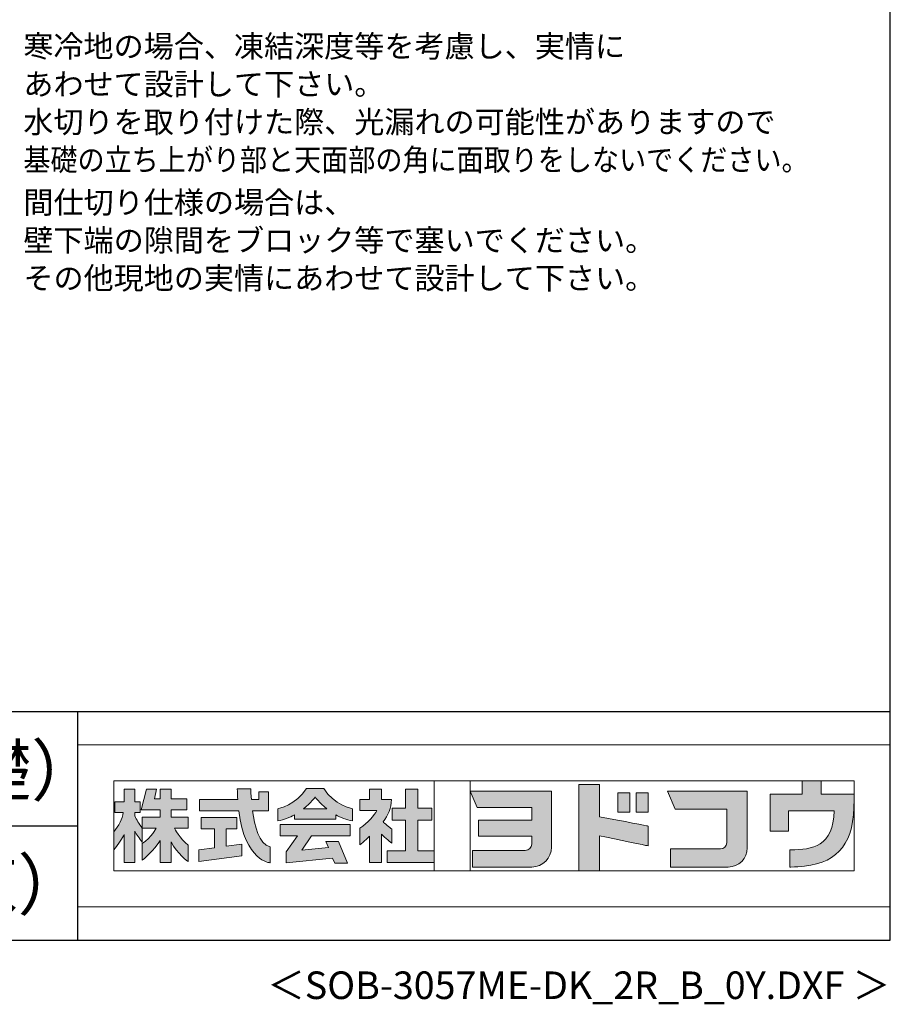
# Model space of a CAD drawing. Extents: x 868 to 32764, y 362 to 22484.
# Drawn here: x 26447 to 32764, y 362 to 7501 of the extents above; entities that cross this region are included whole.
import ezdxf
from ezdxf.enums import TextEntityAlignment as Align

# ---------------------------------------------------------------- set-up
doc = ezdxf.new("R2010")
doc.units = 0
doc.header["$LTSCALE"] = 80
doc.header["$MEASUREMENT"] = 0
for name, color, linetype in [('FILENAME', 7, 'CONTINUOUS'), ('NAME', 20, 'CONTINUOUS'), ('SUNPOU', 4, 'CONTINUOUS'), ('WAKUSEN-01', 50, 'CONTINUOUS'), ('WAKUSEN-02', 130, 'CONTINUOUS')]:
    doc.layers.add(name, color=color, linetype=linetype)
doc.layers.add('FRAME', color=8, linetype='CONTINUOUS', lineweight=0, plot=False)
doc.layers.add('株式会社ヨドコウ 社名ロゴタイプ 横組み', color=4, linetype='CONTINUOUS', lineweight=0)
doc.styles.add('01', font='ROMANS', dxfattribs={"height": 3, "bigfont": 'BIGFONT'})
doc.styles.add('FILENAME', font='romans', dxfattribs={"height": 200, "bigfont": 'bigfont'})

# ---------------------------------------------------------------- blocks, each defined once
blk = doc.blocks.new('Block_0')
at = {"layer": '株式会社ヨドコウ 社名ロゴタイプ 横組み'}
h = blk.add_hatch(color=256, dxfattribs=at)
h.dxf.hatch_style = 1
edge = h.paths.add_edge_path()
edge.add_spline(control_points=[(128.43, -12.79), (128.43, -12.43), (128.43, -12.09), (128.43, -11.79)], knot_values=[12.750005, 12.750005, 12.750005, 12.750005, 12.812504, 12.812504, 12.812504, 12.812504], degree=3, periodic=0)
edge.add_spline(control_points=[(128.43, -11.79), (128.43, -11.5), (128.43, -11.24), (128.43, -11.02)], knot_values=[12.812504, 12.812504, 12.812504, 12.812504, 12.875003, 12.875003, 12.875003, 12.875003], degree=3, periodic=0)
edge.add_spline(control_points=[(128.43, -11.02), (128.43, -10.92), (128.43, -10.82), (128.43, -10.74)], knot_values=[12.875003, 12.875003, 12.875003, 12.875003, 12.906252, 12.906252, 12.906252, 12.906252], degree=3, periodic=0)
edge.add_spline(control_points=[(128.43, -10.74), (128.43, -10.66), (128.43, -10.59), (128.43, -10.53)], knot_values=[12.906252, 12.906252, 12.906252, 12.906252, 12.937501, 12.937501, 12.937501, 12.937501], degree=3, periodic=0)
edge.add_spline(control_points=[(128.43, -10.35), (128.43, -10.35), (128.43, -10.35), (128.43, -10.35), (128.43, -10.35), (122.78, -10.35), (117.12, -10.35)], knot_values=[12.999817, 12.999817, 12.999817, 12.999817, 13, 13, 13, 13.49999, 13.49999, 13.49999, 13.49999], degree=3, periodic=0)
edge.add_spline(control_points=[(117.12, -10.35), (111.46, -10.35), (105.8, -10.35), (105.8, -10.35)], knot_values=[13.49999, 13.49999, 13.49999, 13.49999, 14, 14, 14, 14], degree=3, periodic=0)
edge.add_spline(control_points=[(105.8, -10.35), (105.8, -10.35), (107.72, -14.94), (107.72, -14.94)], knot_values=[0.00001, 0.00001, 0.00001, 0.00001, 0.99999, 0.99999, 0.99999, 0.99999], degree=3, periodic=0)
edge.add_spline(control_points=[(107.72, -14.94), (107.72, -14.94), (122.93, -14.94), (122.93, -14.94)], knot_values=[1.00001, 1.00001, 1.00001, 1.00001, 1.99999, 1.99999, 1.99999, 1.99999], degree=3, periodic=0)
edge.add_spline(control_points=[(122.93, -14.94), (122.93, -14.94), (122.93, -18.45), (122.93, -18.45)], knot_values=[2.00001, 2.00001, 2.00001, 2.00001, 2.99999, 2.99999, 2.99999, 2.99999], degree=3, periodic=0)
edge.add_spline(control_points=[(122.93, -18.45), (122.93, -18.45), (108.09, -18.45), (108.09, -18.45)], knot_values=[3.00001, 3.00001, 3.00001, 3.00001, 3.99999, 3.99999, 3.99999, 3.99999], degree=3, periodic=0)
edge.add_spline(control_points=[(108.09, -18.45), (108.09, -18.45), (108.09, -22.88), (108.09, -22.88)], knot_values=[4.00001, 4.00001, 4.00001, 4.00001, 4.99999, 4.99999, 4.99999, 4.99999], degree=3, periodic=0)
edge.add_spline(control_points=[(108.09, -22.88), (108.09, -22.88), (122.93, -22.88), (122.93, -22.88)], knot_values=[5.00001, 5.00001, 5.00001, 5.00001, 5.99999, 5.99999, 5.99999, 5.99999], degree=3, periodic=0)
edge.add_spline(control_points=[(122.93, -22.88), (122.93, -22.88), (122.93, -25.08), (122.93, -25.08)], knot_values=[6.00001, 6.00001, 6.00001, 6.00001, 7, 7, 7, 7], degree=3, periodic=0)
edge.add_spline(control_points=[(122.93, -25.08), (122.93, -26.07), (122.12, -26.87), (121.13, -26.87)], knot_values=[7, 7, 7, 7, 8, 8, 8, 8], degree=3, periodic=0)
edge.add_spline(control_points=[(121.13, -26.87), (121.13, -26.87), (106.47, -26.87), (106.47, -26.87)], knot_values=[8.00001, 8.00001, 8.00001, 8.00001, 8.99999, 8.99999, 8.99999, 8.99999], degree=3, periodic=0)
edge.add_spline(control_points=[(106.47, -26.87), (106.47, -26.87), (106.47, -31.47), (106.47, -31.47)], knot_values=[9.00001, 9.00001, 9.00001, 9.00001, 9.99999, 9.99999, 9.99999, 9.99999], degree=3, periodic=0)
edge.add_spline(control_points=[(106.47, -31.47), (106.47, -31.47), (122.93, -31.47), (122.93, -31.47)], knot_values=[10.00001, 10.00001, 10.00001, 10.00001, 11, 11, 11, 11], degree=3, periodic=0)
edge.add_spline(control_points=[(122.93, -31.47), (125.96, -31.47), (128.43, -28.99), (128.43, -25.96), (128.43, -25.96), (128.43, -24.98), (128.43, -23.52)], knot_values=[11, 11, 11, 11, 12, 12, 12, 12.250015, 12.250015, 12.250015, 12.250015], degree=3, periodic=0)
edge.add_spline(control_points=[(128.43, -23.52), (128.43, -22.06), (128.43, -20.11), (128.43, -18.16)], knot_values=[12.250015, 12.250015, 12.250015, 12.250015, 12.50001, 12.50001, 12.50001, 12.50001], degree=3, periodic=0)
edge.add_spline(control_points=[(128.43, -18.16), (128.43, -17.18), (128.43, -16.2), (128.43, -15.29)], knot_values=[12.50001, 12.50001, 12.50001, 12.50001, 12.625008, 12.625008, 12.625008, 12.625008], degree=3, periodic=0)
edge.add_spline(control_points=[(128.43, -15.29), (128.43, -14.38), (128.43, -13.52), (128.43, -12.79)], knot_values=[12.625008, 12.625008, 12.625008, 12.625008, 12.750005, 12.750005, 12.750005, 12.750005], degree=3, periodic=0)
edge = h.paths.add_edge_path()
edge.add_spline(control_points=[(141.81, -17.46), (141.81, -17.46), (141.81, -8.53), (141.81, -8.53)], knot_values=[1.00001, 1.00001, 1.00001, 1.00001, 1.99999, 1.99999, 1.99999, 1.99999], degree=3, periodic=0)
edge.add_spline(control_points=[(141.81, -8.53), (141.81, -8.53), (136.06, -8.53), (136.06, -8.53)], knot_values=[2.00001, 2.00001, 2.00001, 2.00001, 2.99999, 2.99999, 2.99999, 2.99999], degree=3, periodic=0)
edge.add_spline(control_points=[(136.06, -8.53), (136.06, -8.53), (136.06, -32.5), (136.06, -32.5)], knot_values=[3.00001, 3.00001, 3.00001, 3.00001, 3.99999, 3.99999, 3.99999, 3.99999], degree=3, periodic=0)
edge.add_spline(control_points=[(136.06, -32.5), (136.06, -32.5), (141.81, -32.5), (141.81, -32.5)], knot_values=[4.00001, 4.00001, 4.00001, 4.00001, 4.99999, 4.99999, 4.99999, 4.99999], degree=3, periodic=0)
edge.add_spline(control_points=[(141.81, -32.5), (141.81, -32.5), (141.81, -22.75), (141.81, -22.75)], knot_values=[5.00001, 5.00001, 5.00001, 5.00001, 6, 6, 6, 6], degree=3, periodic=0)
edge.add_spline(control_points=[(141.81, -22.75), (146.75, -23.83), (154.97, -25.5), (155.05, -25.52)], knot_values=[6, 6, 6, 6, 7, 7, 7, 7], degree=3, periodic=0)
edge.add_spline(control_points=[(155.05, -25.52), (155.05, -25.52), (155.4, -25.59), (155.4, -25.59), (155.4, -25.59), (155.4, -20.1), (155.4, -20.1), (155.4, -20.1), (155.17, -20.05), (155.17, -20.05)], knot_values=[7.00003, 7.00003, 7.00003, 7.00003, 8, 8, 8, 9, 9, 9, 9.99997, 9.99997, 9.99997, 9.99997], degree=3, periodic=0)
edge.add_spline(control_points=[(155.17, -20.05), (155.1, -20.04), (148.67, -18.75), (141.81, -17.46)], knot_values=[0, 0, 0, 0, 1, 1, 1, 1], degree=3, periodic=0)
edge = h.paths.add_edge_path()
edge.add_spline(control_points=[(182.97, -15.35), (182.97, -14.42), (182.97, -13.56), (182.97, -12.82)], knot_values=[8.625007, 8.625007, 8.625007, 8.625007, 8.750005, 8.750005, 8.750005, 8.750005], degree=3, periodic=0)
edge.add_spline(control_points=[(182.97, -12.82), (182.97, -12.45), (182.97, -12.11), (182.97, -11.81)], knot_values=[8.750005, 8.750005, 8.750005, 8.750005, 8.812504, 8.812504, 8.812504, 8.812504], degree=3, periodic=0)
edge.add_spline(control_points=[(182.97, -11.81), (182.97, -11.51), (182.97, -11.25), (182.97, -11.03)], knot_values=[8.812504, 8.812504, 8.812504, 8.812504, 8.875002, 8.875002, 8.875002, 8.875002], degree=3, periodic=0)
edge.add_spline(control_points=[(182.97, -11.03), (182.97, -10.92), (182.97, -10.83), (182.97, -10.74)], knot_values=[8.875002, 8.875002, 8.875002, 8.875002, 8.906252, 8.906252, 8.906252, 8.906252], degree=3, periodic=0)
edge.add_spline(control_points=[(182.97, -10.74), (182.97, -10.66), (182.97, -10.59), (182.97, -10.53)], knot_values=[8.906252, 8.906252, 8.906252, 8.906252, 8.937501, 8.937501, 8.937501, 8.937501], degree=3, periodic=0)
edge.add_spline(control_points=[(182.97, -10.35), (182.97, -10.35), (182.97, -10.35), (182.97, -10.35), (182.97, -10.35), (177.43, -10.35), (171.88, -10.35)], knot_values=[8.999817, 8.999817, 8.999817, 8.999817, 9, 9, 9, 9.49999, 9.49999, 9.49999, 9.49999], degree=3, periodic=0)
edge.add_spline(control_points=[(171.88, -10.35), (166.33, -10.35), (160.78, -10.35), (160.78, -10.35)], knot_values=[9.49999, 9.49999, 9.49999, 9.49999, 10, 10, 10, 10], degree=3, periodic=0)
edge.add_spline(control_points=[(160.78, -10.35), (160.78, -10.35), (162.85, -15.34), (162.85, -15.34)], knot_values=[0.00001, 0.00001, 0.00001, 0.00001, 0.99999, 0.99999, 0.99999, 0.99999], degree=3, periodic=0)
edge.add_spline(control_points=[(162.85, -15.34), (162.85, -15.34), (177.24, -15.34), (177.24, -15.34)], knot_values=[1.00001, 1.00001, 1.00001, 1.00001, 1.99999, 1.99999, 1.99999, 1.99999], degree=3, periodic=0)
edge.add_spline(control_points=[(177.24, -15.34), (177.24, -15.34), (177.24, -24.73), (177.24, -24.73)], knot_values=[2.00001, 2.00001, 2.00001, 2.00001, 3, 3, 3, 3], degree=3, periodic=0)
edge.add_spline(control_points=[(177.24, -24.73), (177.24, -25.66), (176.48, -26.43), (175.54, -26.43)], knot_values=[3, 3, 3, 3, 4, 4, 4, 4], degree=3, periodic=0)
edge.add_spline(control_points=[(175.54, -26.43), (175.54, -26.43), (161.55, -26.43), (161.55, -26.43)], knot_values=[4.00001, 4.00001, 4.00001, 4.00001, 4.99999, 4.99999, 4.99999, 4.99999], degree=3, periodic=0)
edge.add_spline(control_points=[(161.55, -26.43), (161.55, -26.43), (161.55, -31.47), (161.55, -31.47)], knot_values=[5.00001, 5.00001, 5.00001, 5.00001, 5.99999, 5.99999, 5.99999, 5.99999], degree=3, periodic=0)
edge.add_spline(control_points=[(161.55, -31.47), (161.55, -31.47), (177.65, -31.47), (177.65, -31.47)], knot_values=[6.00001, 6.00001, 6.00001, 6.00001, 7, 7, 7, 7], degree=3, periodic=0)
edge.add_spline(control_points=[(177.65, -31.47), (180.58, -31.47), (182.97, -29.08), (182.97, -26.14), (182.97, -26.14), (182.97, -25.15), (182.97, -23.67)], knot_values=[7, 7, 7, 7, 8, 8, 8, 8.250015, 8.250015, 8.250015, 8.250015], degree=3, periodic=0)
edge.add_spline(control_points=[(182.97, -23.67), (182.97, -22.19), (182.97, -20.22), (182.97, -18.25)], knot_values=[8.250015, 8.250015, 8.250015, 8.250015, 8.50001, 8.50001, 8.50001, 8.50001], degree=3, periodic=0)
edge.add_spline(control_points=[(182.97, -18.25), (182.97, -17.26), (182.97, -16.27), (182.97, -15.35)], knot_values=[8.50001, 8.50001, 8.50001, 8.50001, 8.625007, 8.625007, 8.625007, 8.625007], degree=3, periodic=0)
edge = h.paths.add_edge_path()
edge.add_spline(control_points=[(212.73, -12.78), (212.73, -12.78), (212.73, -11.21), (212.73, -11.21), (212.73, -11.21), (203.51, -11.21), (203.51, -11.21)], knot_values=[14.00002, 14.00002, 14.00002, 14.00002, 15, 15, 15, 15.99998, 15.99998, 15.99998, 15.99998], degree=3, periodic=0)
edge.add_spline(control_points=[(203.51, -11.21), (203.51, -11.21), (203.51, -11.21), (203.51, -11.21), (203.51, -11.21), (203.51, -11.21), (203.51, -11.21)], knot_values=[15.99998, 15.99998, 15.99998, 15.99998, 16, 16, 16, 16.00001, 16.00001, 16.00001, 16.00001], degree=3, periodic=0)
edge.add_spline(control_points=[(203.51, -11.21), (203.51, -11.21), (203.51, -7.5), (203.51, -7.5)], knot_values=[0.00001, 0.00001, 0.00001, 0.00001, 0.99999, 0.99999, 0.99999, 0.99999], degree=3, periodic=0)
edge.add_spline(control_points=[(203.51, -7.5), (203.51, -7.5), (198.23, -7.5), (198.23, -7.5)], knot_values=[1.00001, 1.00001, 1.00001, 1.00001, 1.99999, 1.99999, 1.99999, 1.99999], degree=3, periodic=0)
edge.add_spline(control_points=[(198.23, -7.5), (198.23, -7.5), (198.23, -11.21), (198.23, -11.21)], knot_values=[2.00001, 2.00001, 2.00001, 2.00001, 2.99999, 2.99999, 2.99999, 2.99999], degree=3, periodic=0)
edge.add_spline(control_points=[(198.23, -11.21), (198.23, -11.21), (189.33, -11.21), (189.33, -11.21)], knot_values=[3.00001, 3.00001, 3.00001, 3.00001, 3.99999, 3.99999, 3.99999, 3.99999], degree=3, periodic=0)
edge.add_spline(control_points=[(189.33, -11.21), (189.33, -11.21), (189.33, -21.51), (189.33, -21.51)], knot_values=[4.00001, 4.00001, 4.00001, 4.00001, 4.99999, 4.99999, 4.99999, 4.99999], degree=3, periodic=0)
edge.add_spline(control_points=[(189.33, -21.51), (189.33, -21.51), (194.46, -21.51), (194.46, -21.51)], knot_values=[5.00001, 5.00001, 5.00001, 5.00001, 5.99999, 5.99999, 5.99999, 5.99999], degree=3, periodic=0)
edge.add_spline(control_points=[(194.46, -21.51), (194.46, -21.51), (194.46, -15.81), (194.46, -15.81)], knot_values=[6.00001, 6.00001, 6.00001, 6.00001, 6.99999, 6.99999, 6.99999, 6.99999], degree=3, periodic=0)
edge.add_spline(control_points=[(194.46, -15.81), (194.46, -15.81), (207.16, -15.81), (207.16, -15.81)], knot_values=[7.00001, 7.00001, 7.00001, 7.00001, 8, 8, 8, 8], degree=3, periodic=0)
edge.add_spline(control_points=[(207.16, -15.81), (206.97, -25.77), (201.09, -26.66), (195.07, -26.71)], knot_values=[8, 8, 8, 8, 9, 9, 9, 9], degree=3, periodic=0)
edge.add_spline(control_points=[(195.07, -26.71), (195.07, -26.71), (194.78, -26.71), (194.78, -26.71)], knot_values=[9.00001, 9.00001, 9.00001, 9.00001, 9.99999, 9.99999, 9.99999, 9.99999], degree=3, periodic=0)
edge.add_spline(control_points=[(194.78, -26.71), (194.78, -26.71), (194.78, -31.47), (194.78, -31.47)], knot_values=[10.00001, 10.00001, 10.00001, 10.00001, 10.99999, 10.99999, 10.99999, 10.99999], degree=3, periodic=0)
edge.add_spline(control_points=[(194.78, -31.47), (194.78, -31.47), (195.08, -31.47), (195.08, -31.47)], knot_values=[11.00001, 11.00001, 11.00001, 11.00001, 12, 12, 12, 12], degree=3, periodic=0)
edge.add_spline(control_points=[(195.08, -31.47), (196.5, -31.47), (197.74, -31.4), (198.86, -31.26)], knot_values=[12, 12, 12, 12, 13, 13, 13, 13], degree=3, periodic=0)
edge.add_spline(control_points=[(198.86, -31.26), (208.71, -30.05), (212.73, -24.69), (212.73, -12.78)], knot_values=[13, 13, 13, 13, 14, 14, 14, 14], degree=3, periodic=0)
h = blk.add_hatch(color=250, dxfattribs=at)
h.dxf.hatch_style = 2
edge = h.paths.add_edge_path()
edge.add_spline(control_points=[(203.51, -11.21), (203.51, -11.21), (203.51, -7.5), (203.51, -7.5), (203.51, -7.5), (198.23, -7.5), (198.23, -7.5), (198.23, -7.5), (198.23, -11.21), (198.23, -11.21), (198.23, -11.21), (189.33, -11.21), (189.33, -11.21), (189.33, -11.21), (189.33, -21.51), (189.33, -21.51), (189.33, -21.51), (194.46, -21.51), (194.46, -21.51), (194.46, -21.51), (194.46, -15.81), (194.46, -15.81), (194.46, -15.81), (207.16, -15.81), (207.16, -15.81), (206.97, -25.77), (201.09, -26.66), (195.07, -26.71), (195.07, -26.71), (194.78, -26.71), (194.78, -26.71), (194.78, -26.71), (194.78, -31.47), (194.78, -31.47), (194.78, -31.47), (195.08, -31.47), (195.08, -31.47), (196.5, -31.47), (197.74, -31.4), (198.86, -31.26), (208.71, -30.05), (212.73, -24.69), (212.73, -12.78), (212.73, -12.78), (212.73, -11.21), (212.73, -11.21), (212.73, -11.21), (203.51, -11.21), (203.51, -11.21)], knot_values=[0, 0, 0, 0, 1, 1, 1, 2, 2, 2, 3, 3, 3, 4, 4, 4, 5, 5, 5, 6, 6, 6, 7, 7, 7, 8, 8, 8, 9, 9, 9, 10, 10, 10, 11, 11, 11, 12, 12, 12, 13, 13, 13, 14, 14, 14, 15, 15, 15, 16, 16, 16, 16], degree=3, periodic=0)
edge.add_line((203.51, -11.21), (203.51, -11.21))
h = blk.add_hatch(color=256, dxfattribs=at)
h.dxf.hatch_style = 2
edge = h.paths.add_edge_path()
edge.add_spline(control_points=[(22.52, -15.55), (22.52, -15.55), (26.89, -15.55), (26.89, -15.55), (26.89, -15.55), (26.89, -12.49), (26.89, -12.49), (26.89, -12.49), (26.89, -12.48), (26.89, -12.48), (26.89, -12.48), (22.52, -12.48), (22.52, -12.48), (22.52, -12.48), (22.52, -9.76), (22.52, -9.76), (22.52, -9.76), (19.43, -9.76), (19.43, -9.76), (19.43, -9.76), (19.43, -12.48), (19.43, -12.48), (19.43, -12.48), (19.43, -12.49), (19.43, -12.49), (19.43, -12.49), (17.82, -12.49), (17.82, -12.49), (17.82, -12.49), (18.44, -9.76), (18.44, -9.76), (18.44, -9.76), (15.67, -9.76), (15.67, -9.76), (15.67, -9.76), (14.16, -15.55), (14.16, -15.55), (14.16, -15.55), (19.43, -15.55), (19.43, -15.55), (19.43, -15.55), (19.43, -17.6), (19.43, -17.6), (19.43, -17.6), (14.44, -17.6), (14.44, -17.6), (14.44, -17.6), (14.44, -20.61), (14.44, -20.61), (13.55, -19.44), (12.8, -18.25), (12.39, -17.26), (12.39, -17.26), (12.39, -16.3), (12.39, -16.3), (12.39, -16.3), (13.9, -16.3), (13.9, -16.3), (13.9, -16.3), (13.9, -13.32), (13.9, -13.32), (13.9, -13.32), (12.39, -13.32), (12.39, -13.32), (12.39, -13.32), (12.39, -9.76), (12.39, -9.76), (12.39, -9.76), (9.4, -9.76), (9.4, -9.76), (9.4, -9.76), (9.4, -13.32), (9.4, -13.32), (9.4, -13.32), (6.77, -13.32), (6.77, -13.32), (6.77, -13.32), (6.77, -16.3), (6.77, -16.3), (6.77, -16.3), (9.17, -16.3), (9.17, -16.3), (8.88, -18.08), (7.95, -19.98), (6.53, -21.71), (6.53, -21.71), (6.53, -26.68), (6.53, -26.68), (7.81, -25.14), (9.05, -23.22), (9.4, -22.42), (9.4, -22.42), (9.4, -30.2), (9.4, -30.2), (9.4, -30.2), (12.39, -30.2), (12.39, -30.2), (12.39, -30.2), (12.39, -21.53), (12.39, -21.53), (12.72, -22.29), (13.73, -23.63), (14.44, -24.55), (14.44, -24.55), (14.44, -20.69), (14.44, -20.69), (14.44, -20.69), (14.5, -20.69), (14.5, -20.69), (14.5, -20.69), (18.29, -20.69), (18.29, -20.69), (18.29, -20.69), (17.1, -23.18), (14.44, -24.95), (14.44, -24.95), (14.44, -29.56), (14.44, -29.56), (15.91, -28.51), (18.82, -25.32), (19.43, -24.11), (19.43, -24.11), (19.43, -30.2), (19.43, -30.2), (19.43, -30.2), (22.52, -30.2), (22.52, -30.2), (22.52, -30.2), (22.52, -24.43), (22.52, -24.43), (24.05, -27.77), (27.23, -29.95), (27.23, -29.95), (27.23, -29.95), (27.23, -25.41), (27.23, -25.41), (24.93, -23.55), (23.41, -20.69), (23.41, -20.69), (23.41, -20.69), (27.23, -20.69), (27.23, -20.69), (27.23, -20.69), (27.23, -17.6), (27.23, -17.6), (27.23, -17.6), (22.52, -17.6), (22.52, -17.6), (22.52, -17.6), (22.52, -15.55), (22.52, -15.55)], knot_values=[0, 0, 0, 0, 1, 1, 1, 2, 2, 2, 3, 3, 3, 4, 4, 4, 5, 5, 5, 6, 6, 6, 7, 7, 7, 8, 8, 8, 9, 9, 9, 10, 10, 10, 11, 11, 11, 12, 12, 12, 13, 13, 13, 14, 14, 14, 15, 15, 15, 16, 16, 16, 17, 17, 17, 18, 18, 18, 19, 19, 19, 20, 20, 20, 21, 21, 21, 22, 22, 22, 23, 23, 23, 24, 24, 24, 25, 25, 25, 26, 26, 26, 27, 27, 27, 28, 28, 28, 29, 29, 29, 30, 30, 30, 31, 31, 31, 32, 32, 32, 33, 33, 33, 34, 34, 34, 35, 35, 35, 36, 36, 36, 37, 37, 37, 38, 38, 38, 39, 39, 39, 40, 40, 40, 41, 41, 41, 42, 42, 42, 43, 43, 43, 44, 44, 44, 45, 45, 45, 46, 46, 46, 47, 47, 47, 48, 48, 48, 49, 49, 49, 50, 50, 50, 50], degree=3, periodic=0)
h = blk.add_hatch(color=256, dxfattribs=at)
h.dxf.hatch_style = 2
edge = h.paths.add_edge_path()
edge.add_spline(control_points=[(45.15, -15.85), (45.15, -15.85), (49.6, -15.85), (49.6, -15.85), (49.6, -15.85), (49.6, -10.54), (49.6, -10.54), (49.6, -10.54), (46.93, -10.54), (46.93, -10.54), (46.93, -10.54), (46.93, -12.72), (46.93, -12.72), (46.93, -12.72), (44.85, -12.72), (44.85, -12.72), (44.74, -11.69), (44.68, -9.71), (44.68, -9.71), (44.68, -9.71), (40.92, -9.71), (40.92, -9.71), (40.93, -10.77), (40.97, -11.77), (41.03, -12.72), (41.03, -12.72), (30.42, -12.72), (30.42, -12.72), (30.42, -12.72), (30.42, -15.85), (30.42, -15.85), (30.42, -15.85), (41.32, -15.85), (41.32, -15.85), (43.08, -29.91), (50.08, -30.3), (50.08, -30.3), (50.08, -30.3), (50.08, -25.89), (50.08, -25.89), (46.98, -25.07), (45.69, -19.94), (45.15, -15.85)], knot_values=[0, 0, 0, 0, 1, 1, 1, 2, 2, 2, 3, 3, 3, 4, 4, 4, 5, 5, 5, 6, 6, 6, 7, 7, 7, 8, 8, 8, 9, 9, 9, 10, 10, 10, 11, 11, 11, 12, 12, 12, 13, 13, 13, 14, 14, 14, 14], degree=3, periodic=0)
h = blk.add_hatch(color=256, dxfattribs=at)
h.dxf.hatch_style = 2
edge = h.paths.add_edge_path()
edge.add_spline(control_points=[(59.36, -15.25), (61.43, -13.59), (62.6, -11.98), (62.6, -11.98), (62.6, -11.98), (63.78, -13.59), (65.85, -15.25), (65.85, -15.25), (59.36, -15.25), (59.36, -15.25)], knot_values=[0, 0, 0, 0, 1, 1, 1, 2, 2, 2, 3, 3, 3, 3], degree=3, periodic=0)
edge = h.paths.add_edge_path()
edge.add_spline(control_points=[(65.04, -9.58), (65.04, -9.58), (60.17, -9.58), (60.17, -9.58), (57.4, -14.2), (52.2, -15.27), (52.2, -15.27), (52.2, -15.27), (52.2, -18.6), (52.2, -18.6), (53.93, -18.32), (55.49, -17.69), (56.85, -16.94), (56.85, -16.94), (56.85, -18.14), (56.85, -18.14), (56.85, -18.14), (68.35, -18.14), (68.35, -18.14), (68.35, -18.14), (68.35, -16.94), (68.35, -16.94), (69.71, -17.69), (71.27, -18.32), (73, -18.6), (73, -18.6), (73, -15.27), (73, -15.27), (73, -15.27), (67.8, -14.2), (65.04, -9.58)], knot_values=[0, 0, 0, 0, 1, 1, 1, 2, 2, 2, 3, 3, 3, 4, 4, 4, 5, 5, 5, 6, 6, 6, 7, 7, 7, 8, 8, 8, 9, 9, 9, 10, 10, 10, 10], degree=3, periodic=0)
h = blk.add_hatch(color=256, dxfattribs=at)
h.dxf.hatch_style = 2
edge = h.paths.add_edge_path()
edge.add_spline(control_points=[(83.92, -20.84), (83.49, -20.61), (81.76, -19.16), (81.52, -18.88), (82.86, -17.18), (83.86, -14.97), (83.87, -12.72), (83.87, -12.72), (81.05, -12.72), (81.05, -12.72), (81.05, -12.72), (81.05, -9.76), (81.05, -9.76), (81.05, -9.76), (77.76, -9.76), (77.76, -9.76), (77.76, -9.76), (77.76, -12.72), (77.76, -12.72), (77.76, -12.72), (75.04, -12.72), (75.04, -12.72), (75.04, -12.72), (75.04, -15.74), (75.04, -15.74), (75.04, -15.74), (79.77, -15.74), (79.77, -15.74), (79.1, -17.07), (77.28, -19.22), (75.04, -20.67), (75.04, -20.67), (75.04, -25.31), (75.04, -25.31), (76.07, -24.58), (77.76, -22.86), (77.76, -22.86), (77.76, -22.86), (77.76, -30.22), (77.76, -30.22), (77.76, -30.22), (81.05, -30.22), (81.05, -30.22), (81.05, -30.22), (81.05, -22.29), (81.05, -22.29), (81.42, -22.71), (83.24, -24.3), (83.92, -24.79), (83.92, -24.79), (83.92, -20.84), (83.92, -20.84)], knot_values=[0, 0, 0, 0, 1, 1, 1, 2, 2, 2, 3, 3, 3, 4, 4, 4, 5, 5, 5, 6, 6, 6, 7, 7, 7, 8, 8, 8, 9, 9, 9, 10, 10, 10, 11, 11, 11, 12, 12, 12, 13, 13, 13, 14, 14, 14, 15, 15, 15, 16, 16, 16, 17, 17, 17, 17], degree=3, periodic=0)
h = blk.add_hatch(color=256, dxfattribs=at)
h.dxf.hatch_style = 2
h.paths.add_polyline_path([(91.19, -26.94), (91.19, -18.44), (95.14, -18.44), (95.14, -15.12), (91.19, -15.12), (91.19, -9.76), (87.81, -9.76), (87.81, -15.12), (84.01, -15.12), (84.01, -18.44), (87.81, -18.44), (87.81, -26.94), (82.69, -26.94), (82.69, -30.22), (95.72, -30.22), (95.72, -26.94)])
h = blk.add_hatch(color=250, dxfattribs=at)
h.dxf.hatch_style = 2
edge = h.paths.add_edge_path()
edge.add_spline(control_points=[(105.8, -10.35), (105.8, -10.35), (107.72, -14.94), (107.72, -14.94), (107.72, -14.94), (122.93, -14.94), (122.93, -14.94), (122.93, -14.94), (122.93, -18.45), (122.93, -18.45), (122.93, -18.45), (108.09, -18.45), (108.09, -18.45), (108.09, -18.45), (108.09, -22.88), (108.09, -22.88), (108.09, -22.88), (122.93, -22.88), (122.93, -22.88), (122.93, -22.88), (122.93, -25.08), (122.93, -25.08), (122.93, -26.07), (122.12, -26.87), (121.13, -26.87), (121.13, -26.87), (106.47, -26.87), (106.47, -26.87), (106.47, -26.87), (106.47, -31.47), (106.47, -31.47), (106.47, -31.47), (122.93, -31.47), (122.93, -31.47), (125.96, -31.47), (128.43, -28.99), (128.43, -25.96), (128.43, -25.96), (128.43, -10.35), (128.43, -10.35), (128.43, -10.35), (105.8, -10.35), (105.8, -10.35)], knot_values=[0, 0, 0, 0, 1, 1, 1, 2, 2, 2, 3, 3, 3, 4, 4, 4, 5, 5, 5, 6, 6, 6, 7, 7, 7, 8, 8, 8, 9, 9, 9, 10, 10, 10, 11, 11, 11, 12, 12, 12, 13, 13, 13, 14, 14, 14, 14], degree=3, periodic=0)
edge.add_line((105.8, -10.35), (105.8, -10.35))
h = blk.add_hatch(color=250, dxfattribs=at)
h.dxf.hatch_style = 2
edge = h.paths.add_edge_path()
edge.add_spline(control_points=[(155.17, -20.05), (155.1, -20.04), (148.67, -18.75), (141.81, -17.46), (141.81, -17.46), (141.81, -8.53), (141.81, -8.53), (141.81, -8.53), (136.06, -8.53), (136.06, -8.53), (136.06, -8.53), (136.06, -32.5), (136.06, -32.5), (136.06, -32.5), (141.81, -32.5), (141.81, -32.5), (141.81, -32.5), (141.81, -22.75), (141.81, -22.75), (146.75, -23.83), (154.97, -25.5), (155.05, -25.52), (155.05, -25.52), (155.4, -25.59), (155.4, -25.59), (155.4, -25.59), (155.4, -20.1), (155.4, -20.1), (155.4, -20.1), (155.17, -20.05), (155.17, -20.05)], knot_values=[0, 0, 0, 0, 1, 1, 1, 2, 2, 2, 3, 3, 3, 4, 4, 4, 5, 5, 5, 6, 6, 6, 7, 7, 7, 8, 8, 8, 9, 9, 9, 10, 10, 10, 10], degree=3, periodic=0)
edge.add_line((155.17, -20.05), (155.17, -20.05))
h = blk.add_hatch(color=256, dxfattribs=at)
h.dxf.hatch_style = 2
h.paths.add_polyline_path([(146.94, -10.84), (146.94, -16.24), (150.29, -16.24), (150.29, -10.84), (146.94, -10.84)])
h = blk.add_hatch(color=256, dxfattribs=at)
h.dxf.hatch_style = 2
h.paths.add_polyline_path([(152.05, -10.84), (152.05, -16.24), (155.4, -16.24), (155.4, -10.84), (152.05, -10.84)])
h = blk.add_hatch(color=250, dxfattribs=at)
h.dxf.hatch_style = 2
edge = h.paths.add_edge_path()
edge.add_spline(control_points=[(160.78, -10.35), (160.78, -10.35), (162.85, -15.34), (162.85, -15.34), (162.85, -15.34), (177.24, -15.34), (177.24, -15.34), (177.24, -15.34), (177.24, -24.73), (177.24, -24.73), (177.24, -25.66), (176.48, -26.43), (175.54, -26.43), (175.54, -26.43), (161.55, -26.43), (161.55, -26.43), (161.55, -26.43), (161.55, -31.47), (161.55, -31.47), (161.55, -31.47), (177.65, -31.47), (177.65, -31.47), (180.58, -31.47), (182.97, -29.08), (182.97, -26.14), (182.97, -26.14), (182.97, -10.35), (182.97, -10.35), (182.97, -10.35), (160.78, -10.35), (160.78, -10.35)], knot_values=[0, 0, 0, 0, 1, 1, 1, 2, 2, 2, 3, 3, 3, 4, 4, 4, 5, 5, 5, 6, 6, 6, 7, 7, 7, 8, 8, 8, 9, 9, 9, 10, 10, 10, 10], degree=3, periodic=0)
edge.add_line((160.78, -10.35), (160.78, -10.35))
h = blk.add_hatch(color=256, dxfattribs=at)
h.dxf.hatch_style = 2
h.paths.add_polyline_path([(37.86, -20.86), (40.77, -20.86), (40.77, -17.73), (30.83, -17.73), (30.83, -20.86), (34.55, -20.86), (34.55, -26.14), (30.25, -26.72), (30.25, -29.95), (42.2, -28.37), (42.2, -25.15), (37.86, -25.71)])
h = blk.add_hatch(color=256, dxfattribs=at)
h.dxf.hatch_style = 2
h.paths.add_polyline_path([(52.85, -22.77), (57.67, -22.77), (54.52, -27.23), (54.52, -30.26), (67.47, -29.01), (68.04, -30.42), (71.61, -30.42), (69.15, -24.34), (65.59, -24.34), (66.28, -26.04), (58.86, -26.76), (61.59, -22.77), (72.35, -22.77), (72.35, -19.65), (52.85, -19.65)])
at = {"layer": 'FRAME'}
for p, q in [((-3.54, 2.57), (222.81, 2.57)), ((-3.54, -42.57), (-3.54, 2.57)), ((222.81, 2.57), (222.81, -42.57)), ((6.53, -7.5), (212.73, -7.5)), ((6.53, -32.5), (6.53, -7.5)), ((95.72, -7.5), (95.72, -32.5)), ((105.8, -7.5), (105.8, -32.5)), ((212.73, -7.5), (212.73, -32.5)), ((212.73, -32.5), (6.53, -32.5)), ((222.81, -42.57), (-3.54, -42.57))]:
    blk.add_line(p, q, dxfattribs=at)
at = {"layer": '株式会社ヨドコウ 社名ロゴタイプ 横組み'}
for points in [[(91.19, -26.94), (91.19, -18.44), (95.14, -18.44), (95.14, -15.12), (91.19, -15.12), (91.19, -9.76), (87.81, -9.76), (87.81, -15.12), (84.01, -15.12), (84.01, -18.44), (87.81, -18.44), (87.81, -26.94), (82.69, -26.94), (82.69, -30.22), (95.72, -30.22), (95.72, -26.94)], [(37.86, -20.86), (40.77, -20.86), (40.77, -17.73), (30.83, -17.73), (30.83, -20.86), (34.55, -20.86), (34.55, -26.14), (30.25, -26.72), (30.25, -29.95), (42.2, -28.37), (42.2, -25.15), (37.86, -25.71)], [(52.85, -22.77), (57.67, -22.77), (54.52, -27.23), (54.52, -30.26), (67.47, -29.01), (68.04, -30.42), (71.61, -30.42), (69.15, -24.34), (65.59, -24.34), (66.28, -26.04), (58.86, -26.76), (61.59, -22.77), (72.35, -22.77), (72.35, -19.65), (52.85, -19.65)]]:
    blk.add_lwpolyline(points, close=True, dxfattribs=at)
for points in [[(146.94, -10.84), (146.94, -16.24), (150.29, -16.24), (150.29, -10.84), (146.94, -10.84)], [(152.05, -10.84), (152.05, -16.24), (155.4, -16.24), (155.4, -10.84), (152.05, -10.84)]]:
    blk.add_lwpolyline(points, dxfattribs=at)
for points in [[(203.51, -7.5), (203.51, -7.5), (198.23, -7.5), (198.23, -7.5)], [(198.23, -7.5), (198.23, -7.5), (198.23, -11.21), (198.23, -11.21)], [(203.51, -11.21), (203.51, -11.21), (203.51, -7.5), (203.51, -7.5)], [(12.39, -9.76), (12.39, -9.76), (9.4, -9.76), (9.4, -9.76)], [(9.4, -9.76), (9.4, -9.76), (9.4, -13.32), (9.4, -13.32)], [(12.39, -13.32), (12.39, -13.32), (12.39, -9.76), (12.39, -9.76)], [(15.67, -9.76), (15.67, -9.76), (14.16, -15.55), (14.16, -15.55)], [(18.44, -9.76), (18.44, -9.76), (15.67, -9.76), (15.67, -9.76)], [(17.82, -12.49), (17.82, -12.49), (18.44, -9.76), (18.44, -9.76)], [(22.52, -9.76), (22.52, -9.76), (19.43, -9.76), (19.43, -9.76)], [(19.43, -9.76), (19.43, -9.76), (19.43, -12.48), (19.43, -12.48)], [(22.52, -12.48), (22.52, -12.48), (22.52, -9.76), (22.52, -9.76)], [(105.8, -10.35), (105.8, -10.35), (107.72, -14.94), (107.72, -14.94)], [(128.43, -10.35), (128.43, -10.35), (105.8, -10.35), (105.8, -10.35)], [(128.43, -25.96), (128.43, -25.96), (128.43, -10.35), (128.43, -10.35)], [(160.78, -10.35), (160.78, -10.35), (162.85, -15.34), (162.85, -15.34)], [(182.97, -10.35), (182.97, -10.35), (160.78, -10.35), (160.78, -10.35)], [(182.97, -26.14), (182.97, -26.14), (182.97, -10.35), (182.97, -10.35)], [(9.4, -13.32), (9.4, -13.32), (6.77, -13.32), (6.77, -13.32)], [(6.77, -13.32), (6.77, -13.32), (6.77, -16.3), (6.77, -16.3)], [(13.9, -13.32), (13.9, -13.32), (12.39, -13.32), (12.39, -13.32)], [(13.9, -16.3), (13.9, -16.3), (13.9, -13.32), (13.9, -13.32)], [(19.43, -12.49), (19.43, -12.49), (17.82, -12.49), (17.82, -12.49)], [(19.43, -12.48), (19.43, -12.48), (19.43, -12.49), (19.43, -12.49)], [(26.89, -12.48), (26.89, -12.48), (22.52, -12.48), (22.52, -12.48)], [(26.89, -12.49), (26.89, -12.49), (26.89, -12.48), (26.89, -12.48)], [(26.89, -15.55), (26.89, -15.55), (26.89, -12.49), (26.89, -12.49)], [(198.23, -11.21), (198.23, -11.21), (189.33, -11.21), (189.33, -11.21)], [(189.33, -11.21), (189.33, -11.21), (189.33, -21.51), (189.33, -21.51)], [(198.86, -31.26), (208.71, -30.05), (212.73, -24.69), (212.73, -12.78)], [(212.73, -11.21), (212.73, -11.21), (203.51, -11.21), (203.51, -11.21)], [(212.73, -12.78), (212.73, -12.78), (212.73, -11.21), (212.73, -11.21)], [(9.17, -16.3), (8.88, -18.08), (7.95, -19.98), (6.53, -21.71)], [(6.77, -16.3), (6.77, -16.3), (9.17, -16.3), (9.17, -16.3)], [(12.39, -17.26), (12.39, -17.26), (12.39, -16.3), (12.39, -16.3)], [(12.39, -16.3), (12.39, -16.3), (13.9, -16.3), (13.9, -16.3)], [(14.16, -15.55), (14.16, -15.55), (19.43, -15.55), (19.43, -15.55)], [(19.43, -15.55), (19.43, -15.55), (19.43, -17.6), (19.43, -17.6)], [(22.52, -15.55), (22.52, -15.55), (26.89, -15.55), (26.89, -15.55)], [(22.52, -17.6), (22.52, -17.6), (22.52, -15.55), (22.52, -15.55)], [(107.72, -14.94), (107.72, -14.94), (122.93, -14.94), (122.93, -14.94)], [(122.93, -14.94), (122.93, -14.94), (122.93, -18.45), (122.93, -18.45)], [(162.85, -15.34), (162.85, -15.34), (177.24, -15.34), (177.24, -15.34)], [(177.24, -15.34), (177.24, -15.34), (177.24, -24.73), (177.24, -24.73)], [(194.46, -21.51), (194.46, -21.51), (194.46, -15.81), (194.46, -15.81)], [(194.46, -15.81), (194.46, -15.81), (207.16, -15.81), (207.16, -15.81)], [(207.16, -15.81), (206.97, -25.77), (201.09, -26.66), (195.07, -26.71)], [(14.44, -20.61), (13.55, -19.44), (12.8, -18.25), (12.39, -17.26)], [(19.43, -17.6), (19.43, -17.6), (14.44, -17.6), (14.44, -17.6)], [(14.44, -17.6), (14.44, -17.6), (14.44, -20.61), (14.44, -20.61)], [(27.23, -17.6), (27.23, -17.6), (22.52, -17.6), (22.52, -17.6)], [(27.23, -20.69), (27.23, -20.69), (27.23, -17.6), (27.23, -17.6)], [(122.93, -18.45), (122.93, -18.45), (108.09, -18.45), (108.09, -18.45)], [(108.09, -18.45), (108.09, -18.45), (108.09, -22.88), (108.09, -22.88)], [(6.53, -21.71), (6.53, -21.71), (6.53, -26.68), (6.53, -26.68)], [(12.39, -30.2), (12.39, -30.2), (12.39, -21.53), (12.39, -21.53)], [(12.39, -21.53), (12.72, -22.29), (13.73, -23.63), (14.44, -24.55)], [(14.44, -24.55), (14.44, -24.55), (14.44, -20.69), (14.44, -20.69)], [(14.44, -20.69), (14.44, -20.69), (14.5, -20.69), (14.5, -20.69)], [(18.29, -20.69), (18.29, -20.69), (17.1, -23.18), (14.44, -24.95)], [(14.5, -20.69), (14.5, -20.69), (18.29, -20.69), (18.29, -20.69)], [(27.23, -25.41), (24.93, -23.55), (23.41, -20.69), (23.41, -20.69)], [(23.41, -20.69), (23.41, -20.69), (27.23, -20.69), (27.23, -20.69)], [(189.33, -21.51), (189.33, -21.51), (194.46, -21.51), (194.46, -21.51)], [(6.53, -26.68), (7.81, -25.14), (9.05, -23.22), (9.4, -22.42)], [(9.4, -22.42), (9.4, -22.42), (9.4, -30.2), (9.4, -30.2)], [(14.44, -29.56), (15.91, -28.51), (18.82, -25.32), (19.43, -24.11)], [(19.43, -24.11), (19.43, -24.11), (19.43, -30.2), (19.43, -30.2)], [(22.52, -30.2), (22.52, -30.2), (22.52, -24.43), (22.52, -24.43)], [(22.52, -24.43), (24.05, -27.77), (27.23, -29.95), (27.23, -29.95)], [(108.09, -22.88), (108.09, -22.88), (122.93, -22.88), (122.93, -22.88)], [(122.93, -22.88), (122.93, -22.88), (122.93, -25.08), (122.93, -25.08)], [(14.44, -24.95), (14.44, -24.95), (14.44, -29.56), (14.44, -29.56)], [(27.23, -29.95), (27.23, -29.95), (27.23, -25.41), (27.23, -25.41)], [(121.13, -26.87), (121.13, -26.87), (106.47, -26.87), (106.47, -26.87)], [(106.47, -26.87), (106.47, -26.87), (106.47, -31.47), (106.47, -31.47)], [(122.93, -25.08), (122.93, -26.07), (122.12, -26.87), (121.13, -26.87)], [(122.93, -31.47), (125.96, -31.47), (128.43, -28.99), (128.43, -25.96)], [(175.54, -26.43), (175.54, -26.43), (161.55, -26.43), (161.55, -26.43)], [(161.55, -26.43), (161.55, -26.43), (161.55, -31.47), (161.55, -31.47)], [(177.24, -24.73), (177.24, -25.66), (176.48, -26.43), (175.54, -26.43)], [(177.65, -31.47), (180.58, -31.47), (182.97, -29.08), (182.97, -26.14)], [(195.07, -26.71), (195.07, -26.71), (194.78, -26.71), (194.78, -26.71)], [(194.78, -26.71), (194.78, -26.71), (194.78, -31.47), (194.78, -31.47)], [(9.4, -30.2), (9.4, -30.2), (12.39, -30.2), (12.39, -30.2)], [(19.43, -30.2), (19.43, -30.2), (22.52, -30.2), (22.52, -30.2)], [(106.47, -31.47), (106.47, -31.47), (122.93, -31.47), (122.93, -31.47)], [(161.55, -31.47), (161.55, -31.47), (177.65, -31.47), (177.65, -31.47)], [(194.78, -31.47), (194.78, -31.47), (195.08, -31.47), (195.08, -31.47)], [(195.08, -31.47), (196.5, -31.47), (197.74, -31.4), (198.86, -31.26)]]:
    blk.add_open_spline(points, degree=3, dxfattribs=at)
for points, knots in [([(45.15, -15.85), (45.15, -15.85), (49.6, -15.85), (49.6, -15.85), (49.6, -15.85), (49.6, -10.54), (49.6, -10.54), (49.6, -10.54), (46.93, -10.54), (46.93, -10.54), (46.93, -10.54), (46.93, -12.72), (46.93, -12.72), (46.93, -12.72), (44.85, -12.72), (44.85, -12.72), (44.74, -11.69), (44.68, -9.71), (44.68, -9.71), (44.68, -9.71), (40.92, -9.71), (40.92, -9.71), (40.93, -10.77), (40.97, -11.77), (41.03, -12.72), (41.03, -12.72), (30.42, -12.72), (30.42, -12.72), (30.42, -12.72), (30.42, -15.85), (30.42, -15.85), (30.42, -15.85), (41.32, -15.85), (41.32, -15.85), (43.08, -29.91), (50.08, -30.3), (50.08, -30.3), (50.08, -30.3), (50.08, -25.89), (50.08, -25.89), (46.98, -25.07), (45.69, -19.94), (45.15, -15.85)], [0, 0, 0, 0, 1, 1, 1, 2, 2, 2, 3, 3, 3, 4, 4, 4, 5, 5, 5, 6, 6, 6, 7, 7, 7, 8, 8, 8, 9, 9, 9, 10, 10, 10, 11, 11, 11, 12, 12, 12, 13, 13, 13, 14, 14, 14, 14]), ([(65.04, -9.58), (65.04, -9.58), (60.17, -9.58), (60.17, -9.58), (57.4, -14.2), (52.2, -15.27), (52.2, -15.27), (52.2, -15.27), (52.2, -18.6), (52.2, -18.6), (53.93, -18.32), (55.49, -17.69), (56.85, -16.94), (56.85, -16.94), (56.85, -18.14), (56.85, -18.14), (56.85, -18.14), (68.35, -18.14), (68.35, -18.14), (68.35, -18.14), (68.35, -16.94), (68.35, -16.94), (69.71, -17.69), (71.27, -18.32), (73, -18.6), (73, -18.6), (73, -15.27), (73, -15.27), (73, -15.27), (67.8, -14.2), (65.04, -9.58)], [0, 0, 0, 0, 1, 1, 1, 2, 2, 2, 3, 3, 3, 4, 4, 4, 5, 5, 5, 6, 6, 6, 7, 7, 7, 8, 8, 8, 9, 9, 9, 10, 10, 10, 10]), ([(83.92, -20.84), (83.49, -20.61), (81.76, -19.16), (81.52, -18.88), (82.86, -17.18), (83.86, -14.97), (83.87, -12.72), (83.87, -12.72), (81.05, -12.72), (81.05, -12.72), (81.05, -12.72), (81.05, -9.76), (81.05, -9.76), (81.05, -9.76), (77.76, -9.76), (77.76, -9.76), (77.76, -9.76), (77.76, -12.72), (77.76, -12.72), (77.76, -12.72), (75.04, -12.72), (75.04, -12.72), (75.04, -12.72), (75.04, -15.74), (75.04, -15.74), (75.04, -15.74), (79.77, -15.74), (79.77, -15.74), (79.1, -17.07), (77.28, -19.22), (75.04, -20.67), (75.04, -20.67), (75.04, -25.31), (75.04, -25.31), (76.07, -24.58), (77.76, -22.86), (77.76, -22.86), (77.76, -22.86), (77.76, -30.22), (77.76, -30.22), (77.76, -30.22), (81.05, -30.22), (81.05, -30.22), (81.05, -30.22), (81.05, -22.29), (81.05, -22.29), (81.42, -22.71), (83.24, -24.3), (83.92, -24.79), (83.92, -24.79), (83.92, -20.84), (83.92, -20.84)], [0, 0, 0, 0, 1, 1, 1, 2, 2, 2, 3, 3, 3, 4, 4, 4, 5, 5, 5, 6, 6, 6, 7, 7, 7, 8, 8, 8, 9, 9, 9, 10, 10, 10, 11, 11, 11, 12, 12, 12, 13, 13, 13, 14, 14, 14, 15, 15, 15, 16, 16, 16, 17, 17, 17, 17]), ([(155.17, -20.05), (155.1, -20.04), (148.67, -18.75), (141.81, -17.46), (141.81, -17.46), (141.81, -8.53), (141.81, -8.53), (141.81, -8.53), (136.06, -8.53), (136.06, -8.53), (136.06, -8.53), (136.06, -32.5), (136.06, -32.5), (136.06, -32.5), (141.81, -32.5), (141.81, -32.5), (141.81, -32.5), (141.81, -22.75), (141.81, -22.75), (146.75, -23.83), (154.97, -25.5), (155.05, -25.52), (155.05, -25.52), (155.4, -25.59), (155.4, -25.59), (155.4, -25.59), (155.4, -20.1), (155.4, -20.1), (155.4, -20.1), (155.17, -20.05), (155.17, -20.05)], [0, 0, 0, 0, 1, 1, 1, 2, 2, 2, 3, 3, 3, 4, 4, 4, 5, 5, 5, 6, 6, 6, 7, 7, 7, 8, 8, 8, 9, 9, 9, 10, 10, 10, 10]), ([(59.36, -15.25), (61.43, -13.59), (62.6, -11.98), (62.6, -11.98), (62.6, -11.98), (63.78, -13.59), (65.85, -15.25), (65.85, -15.25), (59.36, -15.25), (59.36, -15.25)], [0, 0, 0, 0, 1, 1, 1, 2, 2, 2, 3, 3, 3, 3])]:
    blk.add_open_spline(points, degree=3, knots=knots, dxfattribs=at)
blk = doc.blocks.new('*U6')
at = {"layer": '株式会社ヨドコウ 社名ロゴタイプ 横組み', "xscale": 0.3256048605312869, "yscale": 0.3256048605312869, "zscale": 0.3256048605312869}
blk.add_blockref('Block_0', (1.153, 6.512), dxfattribs=at)

msp = doc.modelspace()

# ---------------------------------------------------------------- linework, layer by layer
at = {"layer": 'WAKUSEN-01'}
for p, q in [((32764, 828), (32764, 22484)), ((20560, 2484), (32764, 2484)), ((868, 828), (32764, 828))]:
    msp.add_line(p, q, dxfattribs=at)
at = {"layer": 'WAKUSEN-02'}
for p, q in [((26868, 828), (26868, 2484)), ((20560, 1656), (26868, 1656))]:
    msp.add_line(p, q, dxfattribs=at)

# ---------------------------------------------------------------- block references
at = {"layer": '株式会社ヨドコウ 社名ロゴタイプ 横組み', "xscale": 79.99999999999994, "yscale": 79.99999999999994, "zscale": 79.99999999999994}
msp.add_blockref('*U6', (26868, 1656), dxfattribs=at)

# ---------------------------------------------------------------- texts
at = {"layer": 'FILENAME', "style": 'FILENAME'}
msp.add_text('＜SOB-3057ME-DK_2R_B_0Y.DXF ＞', height=200, dxfattribs=at).set_placement((32764, 400), align=Align.RIGHT)
at = {"layer": 'NAME', "style": '01'}
for s, p in [('ヨ ド 倉 庫（独立基礎）', (21780.7, 1877.8)), ('型（  連棟）', (24247.7, 1050.1))]:
    msp.add_text(s, height=360, dxfattribs=at).set_placement(p)
at = {"layer": 'SUNPOU', "style": '01'}
for s, p in [('寒冷地の場合、凍結深度等を考慮し、実情に', (26473.9, 7228.3)), ('あわせて設計して下さい。', (26473.9, 6954)), ('水切りを取り付けた際、光漏れの可能性がありますので', (26473.9, 6679.7)), ('間仕切り仕様の場合は、', (26474.3, 6095.9)), ('壁下端の隙間をブロック等で塞いでください。', (26474.3, 5821.6)), ('その他現地の実情にあわせて設計して下さい。', (26474.3, 5547.3))]:
    msp.add_text(s, height=160, dxfattribs=at).set_placement(p)
at = {"layer": 'SUNPOU', "style": '01', "width": 0.9}
msp.add_text('基礎の立ち上がり部と天面部の角に面取りをしないでください。', height=160, dxfattribs=at).set_placement((26473.9, 6405.5))

doc.saveas('drawing.dxf')
